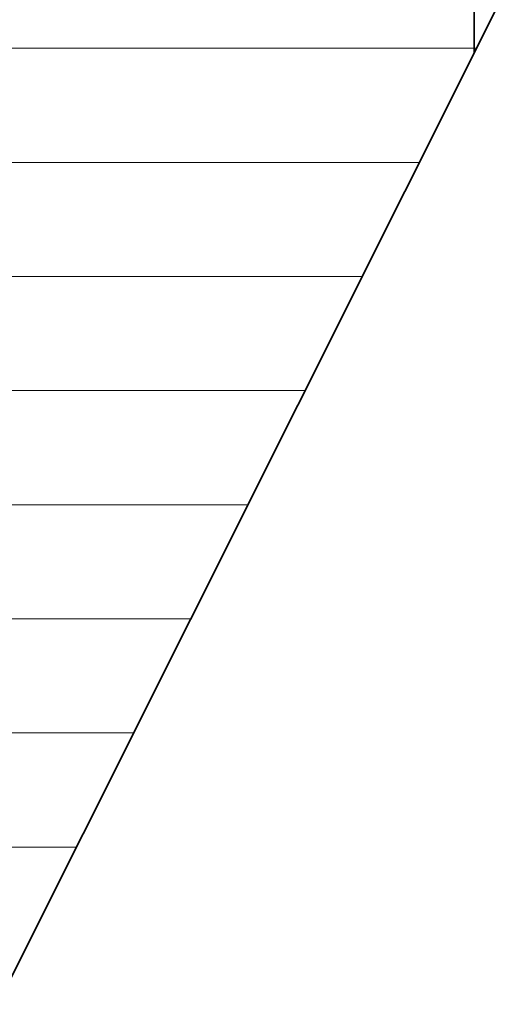
# Model space of a CAD drawing. Units: millimetres. Extents: x 0 to 24042, y 0 to 16800.
# Drawn here: x 17318 to 17378, y 933 to 1054 of the extents above; entities that cross this region are included whole.
import ezdxf

# ---------------------------------------------------------------- set-up
doc = ezdxf.new("R2010")
doc.units = ezdxf.units.MM
doc.header["$MEASUREMENT"] = 0
doc.layers.add('(1) Shape lines', color=7, linetype='Continuous', lineweight=35)
doc.layers.add('(9) Sheet', color=7, linetype='Continuous', lineweight=35)

# ---------------------------------------------------------------- blocks, each defined once
blk = doc.blocks.new('HATCH_1356_c2664c87-88c2-4774-bb88-3573318e4b92')
at = {"layer": '(1) Shape lines', "color": 0, "lineweight": 9}
for p, q in [((17317.89, 1022), (17300.77, 1022)), ((17319.16, 1008), (17300.77, 1008)), ((17320.43, 994), (17300.77, 994)), ((17321.71, 980), (17300.77, 980)), ((17322.98, 966), (17300.77, 966)), ((17324.25, 952), (17300.77, 952))]:
    blk.add_line(p, q, dxfattribs=at)
blk = doc.blocks.new('HATCH_1357_87dadc2f-bfe4-4f8a-8922-a16df28b4829')
at = {"layer": '(1) Shape lines', "color": 0, "lineweight": 9}
for p, q in [((17324.33, 1050), (17315.35, 1050)), ((17324.33, 1036), (17316.62, 1036)), ((17324.33, 1022), (17317.89, 1022)), ((17324.33, 1008), (17319.16, 1008)), ((17324.33, 994), (17320.43, 994)), ((17324.33, 980), (17321.71, 980)), ((17324.33, 966), (17322.98, 966)), ((17324.33, 952), (17324.25, 952))]:
    blk.add_line(p, q, dxfattribs=at)
blk = doc.blocks.new('HATCH_1360_0c6d9e7b-d963-485e-ac6e-c3d564b05ddc')
at = {"layer": '(1) Shape lines', "color": 0, "lineweight": 9}
for p, q in [((17339.06, 1050), (17324.33, 1050)), ((17340.86, 1036), (17324.33, 1036)), ((17342.67, 1022), (17324.33, 1022)), ((17344.47, 1008), (17324.33, 1008)), ((17345.82, 994), (17324.33, 994)), ((17338.8, 980), (17324.33, 980)), ((17331.79, 966), (17324.33, 966)), ((17324.78, 952), (17324.33, 952))]:
    blk.add_line(p, q, dxfattribs=at)
blk = doc.blocks.new('HATCH_1361_ebe4b071-c845-4499-afcb-d0d6b822bbfb')
at = {"layer": '(1) Shape lines', "color": 0, "lineweight": 9}
for p, q in [((17346.18, 1050), (17339.06, 1050)), ((17346.18, 1036), (17340.86, 1036)), ((17346.18, 1022), (17342.67, 1022)), ((17346.18, 1008), (17344.47, 1008))]:
    blk.add_line(p, q, dxfattribs=at)
blk = doc.blocks.new('HATCH_1364_12c6f91c-a208-46c7-acc5-f1c2a1cce311')
at = {"layer": '(1) Shape lines', "color": 0, "lineweight": 9}
for p, q in [((17346.78, 1120), (17346.18, 1120)), ((17352.09, 1106), (17346.18, 1106)), ((17357.41, 1092), (17346.18, 1092)), ((17362.72, 1078), (17346.18, 1078)), ((17368.03, 1064), (17346.18, 1064)), ((17373.34, 1050), (17346.18, 1050)), ((17366.85, 1036), (17346.18, 1036)), ((17359.84, 1022), (17346.18, 1022)), ((17352.83, 1008), (17346.18, 1008))]:
    blk.add_line(p, q, dxfattribs=at)
blk = doc.blocks.new('HATCH_1365_a1c95aa8-e7b0-4342-a984-abab8e607c73')
at = {"layer": '(1) Shape lines', "color": 0, "lineweight": 9}
for p, q in [((17346.99, 1120), (17346.78, 1120)), ((17354.13, 1106), (17352.09, 1106)), ((17361.28, 1092), (17357.41, 1092)), ((17368.42, 1078), (17362.72, 1078)), ((17373.56, 1064), (17368.03, 1064)), ((17373.56, 1050), (17373.34, 1050))]:
    blk.add_line(p, q, dxfattribs=at)
blk = doc.blocks.new('HATCH_1366_eebf6eac-6544-4e97-96b4-16d43f71185c')
at = {"layer": '(1) Shape lines', "color": 0, "lineweight": 9}
for p, q in [((17375.57, 1064), (17373.56, 1064)), ((17373.86, 1050), (17373.56, 1050))]:
    blk.add_line(p, q, dxfattribs=at)
blk = doc.blocks.new('GROUP_0_315d56d4-bbc3-452a-b830-58b8675b5c28')
at = {"layer": '(9) Sheet', "color": 7, "linetype": 'Continuous', "lineweight": 35, "ltscale": 40}
blk.add_lwpolyline([(16783.1, 1058.76), (16878.74, 1210.61), (16977.41, 1022.38), (17089.77, 1210.54), (17193.01, 1022.36), (17300.77, 1210.54), (17378.24, 1058.76), (17194.11, 691.03), (17088.27, 884.22), (16978.49, 691.03)], close=True, dxfattribs=at)
at = {"layer": '(9) Sheet', "color": 154, "linetype": 'Continuous', "lineweight": 35, "ltscale": 40}
blk.add_lwpolyline([(17373.56, 1049.42), (17373.56, 1067.93), (17378.24, 1058.76)], close=True, dxfattribs=at)
at = {"layer": '(1) Shape lines', "color": 154, "linetype": 'ByBlock'}
for name in ['HATCH_1356_c2664c87-88c2-4774-bb88-3573318e4b92', 'HATCH_1357_87dadc2f-bfe4-4f8a-8922-a16df28b4829', 'HATCH_1360_0c6d9e7b-d963-485e-ac6e-c3d564b05ddc', 'HATCH_1361_ebe4b071-c845-4499-afcb-d0d6b822bbfb', 'HATCH_1364_12c6f91c-a208-46c7-acc5-f1c2a1cce311', 'HATCH_1365_a1c95aa8-e7b0-4342-a984-abab8e607c73', 'HATCH_1366_eebf6eac-6544-4e97-96b4-16d43f71185c']:
    blk.add_blockref(name, (0, 0), dxfattribs=at)

msp = doc.modelspace()

# ---------------------------------------------------------------- block references
at = {"color": 7, "linetype": 'ByBlock'}
msp.add_blockref('GROUP_0_315d56d4-bbc3-452a-b830-58b8675b5c28', (0, 0), dxfattribs=at)

doc.saveas('drawing.dxf')
